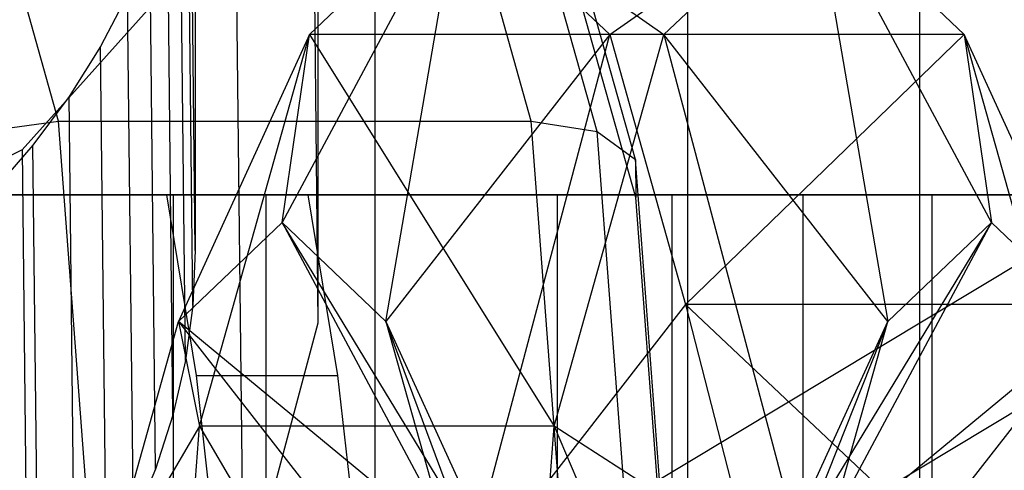
# Model space of a CAD drawing. Extents: x -4275 to 4275, y -4500 to 4500.
# Drawn here: x -1971 to -1951, y -1910 to -1900 of the extents above; entities that cross this region are included whole.
import ezdxf

# ---------------------------------------------------------------- set-up
doc = ezdxf.new("R2010")
doc.units = 0

msp = doc.modelspace()

# ---------------------------------------------------------------- linework, layer by layer
at = {"color": 0}
for p, q in [((-1963.937554, -2150.321293, 2616.818356), (-1963.937554, 2150.321293, 2616.818356)), ((-1957.59505, -2143.823287, 2609.089992), (-1957.59505, 2143.823287, 2609.089992)), ((-1952.882144, -2136.409766, 2600.272766), (-1952.882144, 2136.409766, 2600.272766)), ((-1952.882144, -2103.590234, 2561.239056), (-1952.882144, 2103.590234, 2561.239056)), ((-1957.59505, -2096.176713, 2552.421829), (-1957.59505, 2096.176713, 2552.421829)), ((-1963.937554, -2089.678707, 2544.693465), (-1963.937554, 2089.678707, 2544.693465)), ((-1965.095993, -1906.59655, 718.791103), (-1965.095993, -1884.302206, 698.717185)), ((-1967.595931, -1885.800727, 700.041861), (-1967.595926, -1905.124221, 717.440813)), ((-1965.095993, -1906.59655, 718.791103), (-1965.249548, -1892.545183, 734.396727)), ((-1970.369787, -1902.5, 2461.633395), (-1972.938066, -1893.349365, 2470.416223)), ((-1960.771735, -1902.5, 2464.440062), (-1963.340013, -1893.349365, 2473.22289)), ((-1959.433166, -1902.708051, 2465.206933), (-1961.958698, -1893.70972, 2473.843579)), ((-1967.595926, -1905.124221, 717.440813), (-1967.71292, -1894.418417, 729.330812)), ((-1958.655546, -1903.276457, 2466.460062), (-1961.064292, -1894.694228, 2474.697331)), ((-1967.644243, -1906.246523, 718.450863), (-1967.761237, -1895.540719, 730.340862)), ((-1958.647235, -1904.052914, 2467.863676), (-1960.896449, -1896.039091, 2475.555386)), ((-1967.794742, -1907.364313, 719.455845), (-1967.911736, -1896.65851, 731.345845)), ((-1968.04673, -1908.472457, 720.451143), (-1968.163724, -1897.766653, 732.341142)), ((-1962.227078, -1897.833356, 2438.241182), (-1965.826348, -1904.557672, 2437.188681)), ((-1965.275724, -1900.743863, 2448.666738), (-1962.227078, -1897.833356, 2438.241182)), ((-1963.721348, -1906.567291, 2429.990142), (-1962.227078, -1897.833356, 2438.241182)), ((-1962.227078, -1897.833356, 2438.241182), (-1958.077185, -1900.743863, 2450.771739)), ((-1962.227078, -1897.833356, 2438.241182), (-1959.178432, -1900.743863, 2427.815625)), ((-1959.178432, -1900.743863, 2427.815625), (-1955.028538, -1897.833356, 2440.346182)), ((-1958.077185, -1900.743863, 2450.771739), (-1955.028538, -1897.833356, 2440.346182)), ((-1951.429269, -1904.557672, 2441.398682), (-1955.028538, -1897.833356, 2440.346182)), ((-1955.028538, -1897.833356, 2440.346182), (-1953.534269, -1906.567291, 2448.597222)), ((-1955.028538, -1897.833356, 2440.346182), (-1951.979892, -1900.743863, 2429.920625)), ((-1966.771917, -1898.240416, 739.509759), (-1971.107256, -1903.083499, 743.827832)), ((-1966.771917, -1898.240416, 739.509759), (-1966.618362, -1912.291783, 723.904135)), ((-1968.399051, -1909.56586, 721.432181), (-1968.516045, -1898.860057, 733.32218)), ((-1968.967079, -1899.933695, 734.284451), (-1969.514753, -1900.982636, 735.223532)), ((-1968.850085, -1910.639499, 722.394451), (-1968.967079, -1899.933695, 734.284451)), ((-1965.275724, -1900.743863, 2448.666738), (-1967.931348, -1906.567291, 2444.387221)), ((-1967.507488, -1908.695514, 2456.298776), (-1965.275724, -1900.743863, 2448.666738)), ((-1965.826348, -1904.557672, 2437.188681), (-1965.275724, -1900.743863, 2448.666738)), ((-1958.077185, -1900.743863, 2450.771739), (-1965.275724, -1900.743863, 2448.666738)), ((-1965.275724, -1900.743863, 2448.666738), (-1960.308948, -1908.695514, 2458.403776)), ((-1959.178432, -1900.743863, 2427.815625), (-1963.721348, -1906.567291, 2429.990142)), ((-1962.18038, -1912.057672, 2424.720445), (-1959.178432, -1900.743863, 2427.815625)), ((-1960.308948, -1908.695514, 2458.403776), (-1958.077185, -1900.743863, 2450.771739)), ((-1951.979892, -1900.743863, 2429.920625), (-1959.178432, -1900.743863, 2427.815625)), ((-1959.178432, -1900.743863, 2427.815625), (-1957.63987, -1906.225675, 2422.554152)), ((-1953.534269, -1906.567291, 2448.597222), (-1958.077185, -1900.743863, 2450.771739)), ((-1958.077185, -1900.743863, 2450.771739), (-1955.075236, -1912.057672, 2453.866919)), ((-1957.63987, -1906.225675, 2422.554152), (-1951.979892, -1900.743863, 2429.920625)), ((-1949.324268, -1906.567291, 2434.200142), (-1951.979892, -1900.743863, 2429.920625)), ((-1951.979892, -1900.743863, 2429.920625), (-1951.429269, -1904.557672, 2441.398682)), ((-1951.979892, -1900.743863, 2429.920625), (-1950.44133, -1906.225675, 2424.659153)), ((-1969.514753, -1900.982636, 735.223532), (-1970.156551, -1902.002057, 736.135108)), ((-1969.397759, -1911.688439, 723.333533), (-1969.514753, -1900.982636, 735.223532)), ((-1970.156551, -1902.002057, 736.135108), (-1970.889523, -1902.987276, 737.014991)), ((-1970.039557, -1912.707861, 724.245109), (-1970.156551, -1902.002057, 736.135108)), ((-1971.910635, -1902.708051, 2461.558266), (-1970.369787, -1902.5, 2461.633395)), ((-1969.429732, -1915, 2458.418657), (-1970.369787, -1902.5, 2461.633395)), ((-1970.369787, -1902.5, 2461.633395), (-1960.771735, -1902.5, 2464.440062)), ((-1959.831679, -1915, 2461.225324), (-1960.771735, -1902.5, 2464.440062)), ((-1960.771735, -1902.5, 2464.440062), (-1959.433166, -1902.708051, 2465.206933)), ((-1958.508757, -1915, 2462.045701), (-1959.433166, -1902.708051, 2465.206933)), ((-1959.433166, -1902.708051, 2465.206933), (-1958.655546, -1903.276457, 2466.460062)), ((-1970.889523, -1902.987276, 737.014991), (-1971.710302, -1903.933763, 737.859135)), ((-1970.772529, -1913.693079, 725.124991), (-1970.889523, -1902.987276, 737.014991)), ((-1971.107256, -1903.083499, 743.827832), (-1977.595549, -1906.337117, 746.693559)), ((-1971.107256, -1903.083499, 743.827832), (-1970.953701, -1917.134866, 728.222208)), ((-1957.773883, -1915, 2463.445013), (-1958.655546, -1903.276457, 2466.460062)), ((-1958.655546, -1903.276457, 2466.460062), (-1958.647235, -1904.052914, 2467.863676)), ((-1978.448891, -1904, 2535.580058), (-1968.178932, -1904, 2500.459536)), ((-1978.448891, -1904, 2535.580058), (-1968.037917, -1904, 2541.011221)), ((-1960.248475, -1904, 2612.714252), (-1975.503313, -1904, 2625.491911)), ((-1965.299516, -1904, 2501.301536), (-1974.894959, -1904, 2534.115394)), ((-1966.158105, -1904, 2538.673207), (-1974.894959, -1904, 2534.115394)), ((-1974.062642, -1904, 2628.12335), (-1957.910461, -1904, 2614.594063)), ((-1968.178932, -1904, 2500.459536), (-1967.575657, -1907.668091, 2498.396495)), ((-1965.299516, -1904, 2501.301536), (-1968.178932, -1904, 2500.459536)), ((-1968.037917, -1904, 2541.011221), (-1955.260257, -1904, 2556.266059)), ((-1968.037917, -1936, 2541.011221), (-1968.037917, -1904, 2541.011221)), ((-1952.628818, -1904, 2554.825388), (-1966.158105, -1904, 2538.673207)), ((-1966.158105, -1904, 2538.673207), (-1966.158105, -1936, 2538.673207)), ((-1964.696241, -1907.668091, 2499.238496), (-1965.299516, -1904, 2501.301536)), ((-1961.547984, -1911.807672, 2401.453094), (-1948.66414, -1904.057672, 2405.220594)), ((-1951.044641, -1904, 2595.071459), (-1960.248475, -1904, 2612.714252)), ((-1960.248475, -1904, 2612.714252), (-1960.248475, -1936, 2612.714252)), ((-1957.823966, -1915, 2465.048315), (-1958.647235, -1904.052914, 2467.863676)), ((-1957.910461, -1904, 2614.594063), (-1948.165225, -1904, 2595.913459)), ((-1957.910461, -1936, 2614.594063), (-1957.910461, -1904, 2614.594063)), ((-1955.260257, -1904, 2556.266059), (-1949.293012, -1904, 2575.24949)), ((-1955.260257, -1904, 2556.266059), (-1955.260257, -1936, 2556.266059)), ((-1946.310559, -1904, 2574.925492), (-1952.628818, -1904, 2554.825388)), ((-1952.628818, -1936, 2554.825388), (-1952.628818, -1904, 2554.825388)), ((-1967.931348, -1906.567291, 2444.387221), (-1965.826348, -1904.557672, 2437.188681)), ((-1965.826348, -1904.557672, 2437.188681), (-1962.227078, -1911.281988, 2438.241182)), ((-1965.826348, -1904.557672, 2437.188681), (-1963.721348, -1906.567291, 2429.990142)), ((-1961.065724, -1912.39072, 2434.269659), (-1965.826348, -1904.557672, 2437.188681)), ((-1951.429269, -1904.557672, 2441.398682), (-1956.189893, -1912.39072, 2444.317705)), ((-1955.028538, -1911.281988, 2440.346182), (-1951.429269, -1904.557672, 2441.398682)), ((-1953.534269, -1906.567291, 2448.597222), (-1951.429269, -1904.557672, 2441.398682)), ((-1951.429269, -1904.557672, 2441.398682), (-1949.324268, -1906.567291, 2434.200142)), ((-1967.595926, -1905.124221, 717.440813), (-1967.644243, -1906.246523, 718.450863)), ((-1967.644243, -1906.246523, 718.450863), (-1967.794742, -1907.364313, 719.455845)), ((-1957.63987, -1906.225675, 2422.554152), (-1962.18038, -1912.057672, 2424.720445)), ((-1957.63987, -1906.225675, 2422.554152), (-1953.10541, -1910.494469, 2407.04751)), ((-1950.44133, -1906.225675, 2424.659153), (-1957.63987, -1906.225675, 2422.554152)), ((-1957.63987, -1906.225675, 2422.554152), (-1955.428477, -1914.83051, 2406.368197)), ((-1969.472315, -1912.057672, 2449.656918), (-1967.931348, -1906.567291, 2444.387221)), ((-1967.931348, -1906.567291, 2444.387221), (-1967.507488, -1908.695514, 2456.298776)), ((-1967.931348, -1906.567291, 2444.387221), (-1963.388433, -1912.39072, 2442.212704)), ((-1962.227078, -1911.281988, 2438.241182), (-1967.931348, -1906.567291, 2444.387221)), ((-1963.721348, -1906.567291, 2429.990142), (-1961.065724, -1912.39072, 2434.269659)), ((-1963.721348, -1906.567291, 2429.990142), (-1962.18038, -1912.057672, 2424.720445)), ((-1959.522351, -1917.889669, 2428.991738), (-1963.721348, -1906.567291, 2429.990142)), ((-1953.534269, -1906.567291, 2448.597222), (-1957.040063, -1915.41983, 2447.225061)), ((-1956.189893, -1912.39072, 2444.317705), (-1953.534269, -1906.567291, 2448.597222)), ((-1955.075236, -1912.057672, 2453.866919), (-1953.534269, -1906.567291, 2448.597222)), ((-1949.324268, -1906.567291, 2434.200142), (-1955.028538, -1911.281988, 2440.346182)), ((-1953.867184, -1912.39072, 2436.374659), (-1949.324268, -1906.567291, 2434.200142)), ((-1966.618362, -1912.291783, 723.904135), (-1965.095993, -1906.59655, 718.791103)), ((-1967.794742, -1907.364313, 719.455845), (-1968.04673, -1908.472457, 720.451143)), ((-1949.50614, -1907.521774, 2408.10001), (-1959.510569, -1913.539723, 2405.17451)), ((-1967.575657, -1907.668091, 2498.396495), (-1967.134603, -1911.618473, 2496.888208)), ((-1967.575657, -1907.668091, 2498.396495), (-1964.696241, -1907.668091, 2499.238496)), ((-1964.255187, -1911.618473, 2497.730208), (-1964.696241, -1907.668091, 2499.238496)), ((-1968.04673, -1908.472457, 720.451143), (-1968.399051, -1909.56586, 721.432181)), ((-1967.507488, -1908.695514, 2456.298776), (-1969.472315, -1912.057672, 2449.656918)), ((-1968.32437, -1919.557672, 2459.092295), (-1967.507488, -1908.695514, 2456.298776)), ((-1960.308948, -1908.695514, 2458.403776), (-1967.507488, -1908.695514, 2456.298776)), ((-1967.507488, -1908.695514, 2456.298776), (-1961.125831, -1919.557672, 2461.197295)), ((-1961.125831, -1919.557672, 2461.197295), (-1960.308948, -1908.695514, 2458.403776)), ((-1955.075236, -1912.057672, 2453.866919), (-1960.308948, -1908.695514, 2458.403776)), ((-1960.308948, -1908.695514, 2458.403776), (-1955.639269, -1919.557672, 2455.795761)), ((-1968.399051, -1909.56586, 721.432181), (-1968.850085, -1910.639499, 722.394451))]:
    msp.add_line(p, q, dxfattribs=at)

doc.saveas('drawing.dxf')
